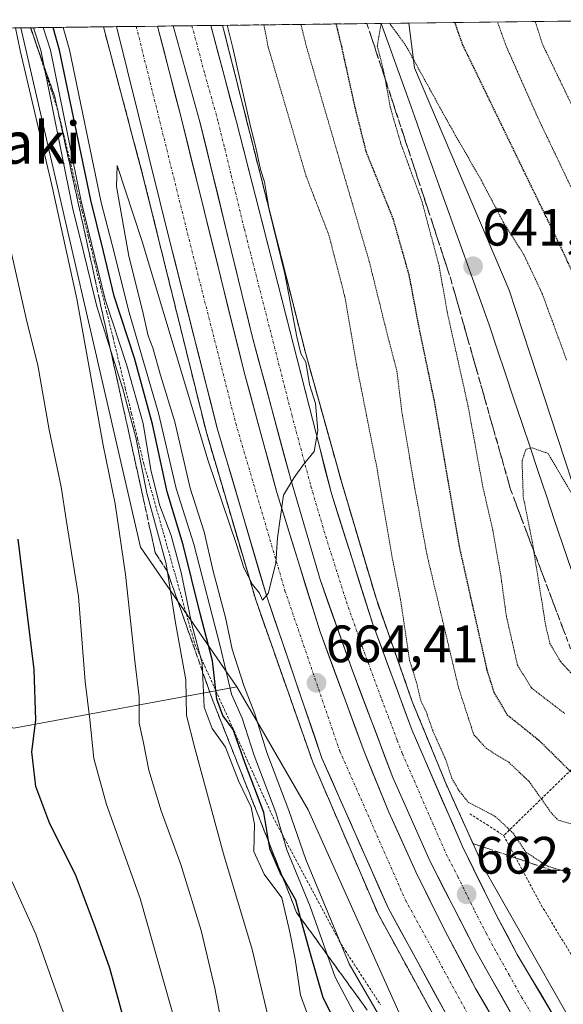
# Model space of a CAD drawing. Units: metres. Extents: x 583149 to 586573, y 4763638 to 4765994.
# Drawn here: x 585278 to 585382, y 4765792 to 4765980 of the extents above; entities that cross this region are included whole.
import ezdxf
from ezdxf.enums import TextEntityAlignment as Align

# ---------------------------------------------------------------- set-up
doc = ezdxf.new("R2010")
doc.units = ezdxf.units.M
doc.header["$MEASUREMENT"] = 0
for name, pattern in [('TRAZO_Y_PUNTO', [1, 0.5, -0.25, 0, -0.25]), ('TRAZOS', [0.75, 0.5, -0.25]), ('TRAZOS2', [0.375, 0.25, -0.125]), ('TRAZOSX2', [1.5, 1, -0.5])]:
    doc.linetypes.add(name, pattern=pattern)
for name, color, linetype, lineweight in [('Alambrada', 19, 'TRAZOS', 0), ('Alambrada virtual', 2, 'TRAZOS', 0), ('Arbolado forestal CxS', 92, 'Continuous', 0), ('Arcén (en calzada doble)', 9, 'Continuous', 13), ('Carretera de calzada doble', 1, 'Continuous', 13), ('Carretera de calzada doble Cxs', 1, 'Continuous', 13), ('Carretera de calzada doble eje', 1, 'TRAZO_Y_PUNTO', 0), ('Carátula', 7, 'Continuous', 5), ('Corriente natural lineal', 142, 'Continuous', 13), ('Curva de nivel maestra', 36, 'Continuous', 30), ('Curva de nivel maestra depresión', 36, 'TRAZOS2', 30), ('Curva de nivel normal', 36, 'Continuous', 0), ('Curva de nivel normal depresión', 36, 'TRAZOS2', 0), ('Entidad de ámbito territorial CxS', 92, 'Continuous', 0), ('Municipio CxS', 142, 'Continuous', 0), ('Núcleo urbano CxS', 19, 'Continuous', 0), ('Punto de cota en terreno', 7, 'Continuous', 0), ('Rótulo de punto de cota en terreno', 19, 'Continuous', 0), ('Talud superficial', 39, 'TRAZOSX2', 0), ('Texto cartográfico', 19, 'Continuous', 0)]:
    doc.layers.add(name, color=color, linetype=linetype, lineweight=lineweight)
doc.styles.add('Arial', font='txt', dxfattribs={"height": 0.2})

# ---------------------------------------------------------------- blocks, each defined once
blk = doc.blocks.new('*U222')
at = {"layer": 'Curva de nivel normal', "color": 36, "linetype": 'Continuous', "lineweight": 0}
blk.add_polyline3d([(585317.86, 4765978.65, 665), (585318.97, 4765974.34, 665), (585322.32, 4765959.35, 665), (585323.31, 4765955.35, 665), (585324.24, 4765951.15, 665), (585324.99, 4765948.82, 665), (585325.88, 4765943.47, 665), (585328.87, 4765931.25, 665), (585331.13, 4765919.25, 665), (585331.94, 4765916.07, 665), (585332.88, 4765914.45, 665), (585333.59, 4765910.16, 665), (585334.74, 4765906.55, 665), (585335.19, 4765901.38, 665), (585334.47, 4765897.36, 665), (585332.46, 4765894.9, 665), (585330.64, 4765892.44, 665), (585328.6, 4765889.05, 665), (585327.46, 4765880.91, 665), (585327.14, 4765876.1, 665), (585325.72, 4765870.31, 665), (585324.6, 4765869.04, 665), (585324.01, 4765870.35, 665), (585322.7, 4765872.03, 665), (585321.05, 4765875.18, 665), (585319.62, 4765879.68, 665), (585314.25, 4765895.61, 665), (585301.67, 4765937.46, 665), (585296.88, 4765951.9, 665), (585296.79, 4765947.93, 665), (585299.13, 4765934.63, 665), (585301.73, 4765924.3, 665), (585302.78, 4765919.45, 665), (585303.71, 4765917.18, 665), (585305.14, 4765911.96, 665), (585307.91, 4765903.04, 665), (585310.84, 4765890.42, 665), (585313.51, 4765882.09, 665), (585315.21, 4765874.59, 665), (585317.57, 4765865.71, 665), (585318.81, 4765859.68, 665), (585321.03, 4765852.76, 665), (585323.16, 4765847.4, 665), (585325.43, 4765840.01, 665), (585329.66, 4765828.94, 665), (585332.89, 4765819.63, 665), (585341.11, 4765799.68, 665), (585348.83, 4765786.4, 665)], dxfattribs=at)
blk = doc.blocks.new('*U233')
at = {"layer": 'Curva de nivel normal', "color": 36, "linetype": 'Continuous', "lineweight": 0}
blk.add_polyline3d([(585276.11, 4765938.03, 695), (585279.68, 4765922.16, 695), (585281.74, 4765913.88, 695), (585283.95, 4765901.49, 695), (585286.22, 4765890.67, 695), (585287.18, 4765884.44, 695), (585289.5, 4765869.76, 695), (585290.78, 4765853.55, 695), (585291.7, 4765846.27, 695), (585292.44, 4765838.84, 695), (585294.83, 4765830.07, 695), (585301.26, 4765812.17, 695), (585308.25, 4765787.49, 695)], dxfattribs=at)
blk = doc.blocks.new('*U267')
at = {"layer": 'Curva de nivel maestra depresión', "color": 36, "linetype": 'TRAZOS2', "lineweight": 30}
for points in [[(585338.62, 4765978.91, 650), (585339.66, 4765974.6, 650), (585342.26, 4765962.82, 650), (585344.36, 4765954.51, 650), (585349.48, 4765941.8, 650), (585352.54, 4765930.98, 650), (585354.42, 4765921.04, 650), (585357.29, 4765907.29, 650), (585362.1, 4765879.34, 650), (585367.42, 4765855.66, 650), (585368.74, 4765851.48, 650), (585371.28, 4765847.19, 650), (585377.38, 4765842.29, 650), (585384.42, 4765835.33, 650), (585387.27, 4765833.22, 650), (585391.12, 4765833.11, 650), (585396.74, 4765833.74, 650), (585402.6, 4765835.39, 650), (585408.17, 4765839.08, 650), (585409.71, 4765842.43, 650)], [(585409.71, 4765842.43, 650), (585410.83, 4765844.86, 650), (585410.23, 4765852.32, 650), (585406.75, 4765866.94, 650), (585401.94, 4765883.36, 650), (585395.94, 4765901.36, 650), (585389.03, 4765919.77, 650), (585382.27, 4765934.79, 650), (585362.83, 4765974.89, 650), (585361.31, 4765979.19, 650)]]:
    blk.add_polyline3d(points, dxfattribs=at)
blk = doc.blocks.new('5PATER')
at = {"layer": 'Carátula', "linetype": 'Continuous', "lineweight": 5}
h = blk.add_hatch(color=250, dxfattribs=at)
edge = h.paths.add_edge_path()
edge.add_ellipse((0, 0.01), major_axis=(-1.33, -1.34), ratio=0.999422, start_angle=0, end_angle=360)

msp = doc.modelspace()

# ---------------------------------------------------------------- linework, layer by layer
at = {"layer": 'Alambrada', "color": 19, "linetype": 'TRAZOS', "lineweight": 0}
msp.add_polyline3d([(585390.46, 4765843.52, 640.43), (585370.62, 4765824.17, 660.33), (585377.78, 4765810.89, 660.86), (585389.51, 4765791.52, 660.74), (585419.46, 4765747.68, 660.12), (585436.62, 4765726.97, 659.88), (585454.42, 4765709.84, 659.63), (585457.63, 4765706.86, 659.54), (585460.87, 4765703.25, 659.5), (585464.12, 4765699.63, 659.61), (585467.36, 4765696.02, 659.6), (585470.6, 4765692.41, 659.42), (585473.84, 4765688.79, 659.64), (585477.08, 4765685.18, 659.75), (585480.33, 4765681.56, 659.81), (585483.57, 4765677.95, 658.98), (585487.74, 4765677.87, 655.69), (585491.9, 4765677.79, 656.2), (585496.07, 4765677.7, 660.66), (585500.22, 4765679.41, 664.27), (585504.36, 4765681.11, 668.44), (585508.5, 4765682.81, 673.02)], dxfattribs=at)
at = {"layer": 'Alambrada virtual', "color": 2, "linetype": 'TRAZOS', "lineweight": 0}
for points in [[(585280.43, 4765978.19, 685.86), (585281.71, 4765974.28, 684.87), (585282.99, 4765970.37, 683.49), (585284.27, 4765966.47, 682.24), (585285.55, 4765962.56, 681.31), (585286.72, 4765957.72, 683.54), (585287.89, 4765952.88, 681.62), (585289.05, 4765948.04, 680.98), (585290.22, 4765943.2, 680.12), (585291.39, 4765938.36, 681.31), (585292.57, 4765933.54, 682.07), (585293.74, 4765928.73, 680.36), (585294.92, 4765923.91, 680.72), (585296.1, 4765919.1, 682.44), (585297.27, 4765914.28, 682.57), (585298.45, 4765909.47, 683.15), (585299.63, 4765904.65, 683.31), (585300.8, 4765899.84, 683.22), (585301.98, 4765895.02, 683.1), (585303.2, 4765890.73, 681.93), (585304.41, 4765886.43, 681.79), (585305.63, 4765882.14, 682.92), (585306.85, 4765877.84, 683.74), (585308.06, 4765873.55, 681.82), (585309.28, 4765869.25, 680.29), (585310.49, 4765864.96, 679.64), (585311.71, 4765860.66, 680.82), (585313.57, 4765856.54, 677.83), (585315.43, 4765852.42, 674.45), (585317.29, 4765848.3, 672.89), (585319.16, 4765844.19, 673.42), (585321.02, 4765840.07, 672.87), (585322.88, 4765835.95, 672.98), (585324.74, 4765831.83, 671.81), (585326.6, 4765827.71, 671.17), (585328.76, 4765823.68, 668.52), (585330.93, 4765819.64, 666.71), (585333.09, 4765815.61, 667.52), (585335.25, 4765811.58, 666.04), (585337.42, 4765807.54, 664.61), (585339.58, 4765803.51, 664.01), (585342.08, 4765799.65, 662.37), (585344.59, 4765795.79, 662.57), (585347.09, 4765791.93, 662.3)], [(585364.14, 4765828.34, 661.17), (585367.38, 4765826.26, 660.68), (585370.62, 4765824.17, 660.33)]]:
    msp.add_polyline3d(points, dxfattribs=at)
at = {"layer": 'Arbolado forestal CxS', "color": 92, "linetype": 'Continuous', "lineweight": 0}
for points in [[(585460.39, 4765778.33, 663.86), (585451.62, 4765802.87, 664.77), (585440.23, 4765827.42, 664.75), (585425.32, 4765843.21, 660.09), (585395.8, 4765851.08, 641.1), (585383.7, 4765891.52, 640.78), (585371.66, 4765928.15, 642.56), (585353.59, 4765970.53, 644.95), (585352.55, 4765979.08, 646.35), (585404.22, 4765979.72, 678.27), (585417.56, 4765954.95, 678.89), (585438.78, 4765930.83, 684.21), (585457.75, 4765926.24, 694.7), (585489.13, 4765926.28, 710.06), (585499.18, 4765916.56, 713.97), (585510.42, 4765905.68, 717.97), (585540.14, 4765866.89, 728.35), (585538.29, 4765833.11, 724.33), (585561.66, 4765801.75, 732.34), (585580.92, 4765780.32, 738.32)], [(585404.22, 4765979.72, 678.27), (585352.55, 4765979.08, 646.35)], [(585352.55, 4765979.08, 646.35), (585353.59, 4765970.53, 644.95), (585371.66, 4765928.15, 642.56), (585383.7, 4765891.52, 640.78), (585395.8, 4765851.08, 641.1), (585425.32, 4765843.21, 660.09), (585440.23, 4765827.42, 664.75), (585451.62, 4765802.87, 664.77), (585460.39, 4765778.33, 663.86), (585468.28, 4765745.01, 662.13), (585474.98, 4765724.49, 662.12), (585479.85, 4765720.38, 664.85), (585519.32, 4765677.7, 680.73), (585550.45, 4765655.09, 696.77)], [(585278.54, 4765978.16, 686.48), (585225.05, 4765977.5, 713.42)], [(585278.54, 4765978.16, 686.48), (585301.36, 4765879.14, 686.83), (585319.71, 4765852.55, 666.7)], [(585261.34, 4765850.26, 707.9), (585277.19, 4765844.67, 700.41), (585319.71, 4765852.55, 666.7)], [(585261.34, 4765850.26, 707.9), (585277.19, 4765844.67, 700.41), (585319.71, 4765852.55, 666.7)], [(585277.19, 4765844.67, 700.41), (585319.71, 4765852.55, 666.7), (585324.77, 4765843.81, 664.56), (585333.31, 4765829.08, 662.67), (585355.07, 4765780.55, 663.75), (585378.38, 4765748.64, 661.98), (585391.02, 4765698.86, 660.4), (585395.43, 4765681.51, 659.14), (585405.46, 4765651.2, 642.67), (585416.66, 4765592.18, 613.42), (585432.23, 4765567.81, 605.36), (585457.21, 4765517.51, 587.49), (585463.03, 4765517.1, 592.02), (585468.86, 4765526.26, 598.69), (585475.94, 4765527.09, 604.58), (585484.27, 4765525.84, 610.36), (585486.76, 4765513.35, 604.55), (585473.12, 4765492.98, 588.11), (585467.61, 4765475.47, 577.38), (585487.18, 4765462.56, 578.29), (585488.01, 4765441.33, 576.13)], [(585319.71, 4765852.55, 666.7), (585324.77, 4765843.81, 664.56), (585333.31, 4765829.08, 662.67), (585355.07, 4765780.55, 663.75), (585378.38, 4765748.64, 661.98)]]:
    msp.add_polyline3d(points, dxfattribs=at)
msp.add_polyline3d([(585277.19, 4765844.67, 700.41), (585261.34, 4765850.26, 707.9), (585249.66, 4765902.11, 710.5), (585225.05, 4765977.5, 713.42), (585278.54, 4765978.16, 686.48), (585301.36, 4765879.14, 686.83), (585319.71, 4765852.55, 666.7), (585277.19, 4765844.67, 700.41)], close=True, dxfattribs=at)
at = {"layer": 'Arcén (en calzada doble)', "color": 9, "linetype": 'Continuous', "lineweight": 13}
for points in [[(585294.26, 4765978.36), (585294.26, 4765978.34), (585301.87, 4765949.72), (585313.85, 4765901.24), (585323.32, 4765869.08), (585334.21, 4765838.15), (585346.64, 4765809.25), (585362.03, 4765781.09), (585381.41, 4765751.94), (585402.23, 4765724.79), (585426.55, 4765698.26), (585434.08, 4765690.83), (585449.46, 4765676.13), (585484.51, 4765643.78)], [(585316.97, 4765978.64), (585317.17, 4765977.94), (585332.85, 4765916.04), (585339.78, 4765891.25), (585346.26, 4765869.4), (585353.17, 4765849.72), (585359.5, 4765834.27), (585367.01, 4765817.64), (585385.89, 4765784.43), (585394.17, 4765771.88), (585408.41, 4765752.35), (585420.21, 4765737.08), (585435.89, 4765720.51), (585449.41, 4765705.8), (585485.64, 4765672.11), (585486.2, 4765671.62)]]:
    msp.add_lwpolyline(points, dxfattribs=at)
at = {"layer": 'Carretera de calzada doble', "color": 1, "linetype": 'Continuous', "lineweight": 13}
for points in [[(585300.54, 4765978.43), (585296.78, 4765978.39)], [(585296.78, 4765978.39), (585307.06, 4765936.95), (585315.98, 4765901.83), (585325.42, 4765869.75), (585335.94, 4765838.95), (585348.62, 4765810.23), (585363.94, 4765782.23), (585376.17, 4765763), (585385.65, 4765749.33), (585390.2, 4765743.38), (585401.61, 4765729.09), (585422.27, 4765705.87), (585429.87, 4765697.92), (585435.18, 4765692.63), (585439.82, 4765688.13), (585448.83, 4765679.48), (585462.22, 4765666.99), (585476.82, 4765653.7), (585484.68, 4765646.6)], [(585304.6, 4765978.48), (585300.54, 4765978.43)], [(585485.24, 4765655.87), (585469.18, 4765670.31), (585442.84, 4765695.11), (585427.7, 4765710.46), (585407.47, 4765733.02), (585399.52, 4765742.67), (585392.63, 4765752.34), (585374.07, 4765779.91), (585365.26, 4765795.03), (585359.37, 4765806.05), (585353.83, 4765817.24), (585348.71, 4765828.65), (585343.97, 4765840.21), (585335.58, 4765863.01), (585327.36, 4765889.56), (585321.12, 4765912.53), (585309.02, 4765961.3), (585304.6, 4765978.48)], [(585311.15, 4765978.57), (585307.55, 4765978.52)], [(585307.55, 4765978.52), (585312.69, 4765960.25), (585322.65, 4765919.35), (585329.99, 4765892.08), (585335.59, 4765873), (585341.63, 4765855.93), (585349.46, 4765835.26), (585356.58, 4765819.2), (585365.38, 4765802.07), (585374.83, 4765785.24), (585386.95, 4765765.91), (585400.7, 4765747.28), (585415.87, 4765728.62), (585432.08, 4765710.78), (585456.5, 4765687.2), (585484.3, 4765661.24), (585485.5, 4765660.14)], [(585314.76, 4765978.61), (585311.15, 4765978.57)], [(585486.04, 4765668.96), (585481.69, 4765672.88), (585445.43, 4765707.31), (585428.87, 4765724.19), (585412.31, 4765743.32), (585398.69, 4765761.22), (585391.13, 4765772.13), (585384.37, 4765782.64), (585373.2, 4765801.52), (585369.17, 4765809.03), (585362.74, 4765822.09), (585353.13, 4765844.2), (585345.65, 4765864.47), (585337.74, 4765889.39), (585319.65, 4765960.23), (585314.76, 4765978.61)]]:
    msp.add_lwpolyline(points, dxfattribs=at)
at = {"layer": 'Carretera de calzada doble Cxs', "color": 1, "linetype": 'Continuous', "lineweight": 13}
for points in [[(585359.56, 4765790.23, 662.82), (585357.37, 4765794.23, 663.1), (585355.19, 4765798.23, 662.97), (585353, 4765802.23, 663.12), (585350.81, 4765806.23, 663.2), (585348.62, 4765810.23, 663.18), (585346.81, 4765814.33, 663.64), (585345, 4765818.44, 663.46), (585343.19, 4765822.54, 663.68), (585341.37, 4765826.64, 663.87), (585339.56, 4765830.74, 663.73), (585337.75, 4765834.85, 664.06), (585335.94, 4765838.95, 664.16), (585334.44, 4765843.35, 664.08), (585332.93, 4765847.75, 664.33), (585331.43, 4765852.15, 664.56), (585329.93, 4765856.55, 664.44), (585328.43, 4765860.95, 664.65), (585326.92, 4765865.35, 664.86), (585325.42, 4765869.75, 664.79), (585324.07, 4765874.33, 664.85), (585322.72, 4765878.92, 665.09), (585321.37, 4765883.5, 665.22), (585320.03, 4765888.08, 665.17), (585318.68, 4765892.66, 665.34), (585317.33, 4765897.25, 665.48), (585315.98, 4765901.83, 665.46), (585314.87, 4765906.22, 665.45), (585313.75, 4765910.61, 665.58), (585312.64, 4765915, 665.74), (585311.52, 4765919.39, 665.93), (585310.41, 4765923.78, 665.79), (585309.29, 4765928.17, 665.85), (585308.18, 4765932.56, 666.06), (585307.06, 4765936.95, 666.22), (585305.92, 4765941.55, 666.19), (585304.78, 4765946.16, 666.18), (585303.63, 4765950.76, 666.35), (585302.49, 4765955.37, 666.57), (585301.35, 4765959.97, 666.68), (585300.21, 4765964.58, 666.6), (585299.07, 4765969.18, 666.78), (585297.92, 4765973.78, 667.02), (585296.78, 4765978.39, 667.12), (585304.6, 4765978.48, 667.28), (585305.7, 4765974.19, 667.14), (585306.81, 4765969.89, 667.03), (585307.91, 4765965.6, 666.95), (585309.02, 4765961.3, 666.82), (585310.12, 4765956.87, 666.67), (585311.22, 4765952.43, 666.58), (585312.32, 4765948, 666.51), (585313.42, 4765943.57, 666.36), (585314.52, 4765939.13, 666.21), (585315.62, 4765934.7, 666.14), (585316.72, 4765930.26, 666.01), (585317.82, 4765925.83, 665.94), (585318.92, 4765921.4, 665.85), (585320.02, 4765916.96, 665.73), (585321.12, 4765912.53, 665.58), (585322.37, 4765907.94, 665.55), (585323.62, 4765903.34, 665.39), (585324.86, 4765898.75, 665.21), (585326.11, 4765894.15, 665.14), (585327.36, 4765889.56, 665.06), (585328.73, 4765885.14, 664.96), (585330.1, 4765880.71, 664.79), (585331.47, 4765876.29, 664.67), (585332.84, 4765871.86, 664.61), (585334.21, 4765867.44, 664.47), (585335.58, 4765863.01, 664.33), (585337.26, 4765858.45, 664.28), (585338.94, 4765853.89, 664.12), (585340.61, 4765849.33, 663.92), (585342.29, 4765844.77, 663.9), (585343.97, 4765840.21, 663.79), (585345.55, 4765836.36, 663.66), (585347.13, 4765832.5, 663.54), (585348.71, 4765828.65, 663.46), (585350.42, 4765824.85, 663.35), (585352.12, 4765821.04, 663.27), (585353.83, 4765817.24, 663.16), (585355.68, 4765813.51, 662.95), (585357.52, 4765809.78, 662.98), (585359.37, 4765806.05, 662.85), (585361.33, 4765802.38, 662.69), (585363.3, 4765798.7, 662.71), (585365.26, 4765795.03, 662.6), (585367.46, 4765791.25, 662.49)], [(585372.47, 4765789.45, 662.17), (585370.11, 4765793.66, 662.3), (585367.74, 4765797.86, 662.43), (585365.38, 4765802.07, 662.5), (585363.18, 4765806.35, 662.58), (585360.98, 4765810.64, 662.73), (585358.78, 4765814.92, 662.79), (585356.58, 4765819.2, 662.96), (585354.8, 4765823.22, 663.1), (585353.02, 4765827.23, 663.19), (585351.24, 4765831.25, 663.3), (585349.46, 4765835.26, 663.4), (585347.89, 4765839.39, 663.52), (585346.33, 4765843.53, 663.64), (585344.76, 4765847.66, 663.72), (585343.2, 4765851.8, 663.8), (585341.63, 4765855.93, 663.96), (585340.12, 4765860.2, 664.1), (585338.61, 4765864.47, 664.18), (585337.1, 4765868.73, 664.31), (585335.59, 4765873, 664.46), (585334.19, 4765877.77, 664.55), (585332.79, 4765882.54, 664.71), (585331.39, 4765887.31, 664.86), (585329.99, 4765892.08, 665), (585328.77, 4765896.63, 665.08), (585327.54, 4765901.17, 665.17), (585326.32, 4765905.72, 665.35), (585325.1, 4765910.26, 665.52), (585323.87, 4765914.81, 665.59), (585322.65, 4765919.35, 665.74), (585321.54, 4765923.89, 665.84), (585320.44, 4765928.44, 665.98), (585319.33, 4765932.98, 666.09), (585318.22, 4765937.53, 666.15), (585317.12, 4765942.07, 666.25), (585316.01, 4765946.62, 666.44), (585314.9, 4765951.16, 666.59), (585313.8, 4765955.71, 666.69), (585312.69, 4765960.25, 666.79), (585311.4, 4765964.82, 666.95), (585310.12, 4765969.39, 667.08), (585308.83, 4765973.95, 667.18), (585307.55, 4765978.52, 667.3), (585314.76, 4765978.61, 666.75), (585314.94, 4765977.94, 666.71), (585316.12, 4765973.51, 666.99), (585317.29, 4765969.08, 666.48), (585318.47, 4765964.66, 665.75), (585319.65, 4765960.23, 665.87), (585320.86, 4765955.51, 666.4), (585322.06, 4765950.78, 666.06), (585323.27, 4765946.06, 665.29), (585324.47, 4765941.34, 665.34), (585325.68, 4765936.62, 665.66), (585326.89, 4765931.89, 665.72), (585328.09, 4765927.17, 665), (585329.3, 4765922.45, 664.62), (585330.5, 4765917.73, 665.24), (585331.71, 4765913, 665.25), (585332.92, 4765908.28, 664.41), (585334.12, 4765903.56, 664.66), (585335.33, 4765898.84, 664.75), (585336.53, 4765894.11, 664.73), (585337.74, 4765889.39, 664.06), (585339.06, 4765885.24, 663.73), (585340.38, 4765881.08, 663.89), (585341.7, 4765876.93, 664.11), (585343.01, 4765872.78, 663.7), (585344.33, 4765868.62, 663.33), (585345.65, 4765864.47, 663.61), (585347.15, 4765860.42, 663.25), (585348.64, 4765856.36, 662.5), (585350.14, 4765852.31, 662.33), (585351.63, 4765848.25, 663.13), (585353.13, 4765844.2, 662.72), (585355.05, 4765839.78, 662.75), (585356.97, 4765835.36, 662.49), (585358.9, 4765830.93, 661.98), (585360.82, 4765826.51, 662.5), (585362.74, 4765822.09, 662.46), (585364.88, 4765817.74, 662.37), (585367.03, 4765813.38, 662.21), (585369.17, 4765809.03, 662.14), (585371.19, 4765805.28, 662.05), (585373.2, 4765801.52, 661.93), (585375.43, 4765797.74, 661.86), (585377.67, 4765793.97, 661.73), (585379.9, 4765790.19, 661.67)]]:
    msp.add_polyline3d(points, dxfattribs=at)
at = {"layer": 'Carretera de calzada doble eje', "color": 1, "linetype": 'TRAZO_Y_PUNTO', "lineweight": 0}
for points in [[(585300.54, 4765978.43), (585310.6, 4765937.84), (585319.5, 4765902.79), (585328.9, 4765870.85), (585339.34, 4765840.28), (585351.89, 4765811.84), (585367.08, 4765784.09), (585379.21, 4765765.02), (585388.6, 4765751.48), (585393.07, 4765745.63), (585404.4, 4765731.44), (585424.95, 4765708.34), (585432.48, 4765700.47), (585437.74, 4765695.23), (585442.35, 4765690.75), (585451.34, 4765682.13), (585464.69, 4765669.67), (585479.27, 4765656.4), (585484.96, 4765651.26)], [(585311.15, 4765978.57), (585313.6, 4765969.37), (585316.17, 4765960.24), (585317.41, 4765955.13), (585318.66, 4765950.01), (585321.15, 4765939.79), (585330.2, 4765904.37), (585333.86, 4765890.73), (585336.66, 4765881.19), (585340.62, 4765868.73), (585342.13, 4765864.47), (585343.64, 4765860.2), (585347.38, 4765850.06), (585349.34, 4765844.9), (585350.32, 4765842.31), (585351.29, 4765839.73), (585353.07, 4765835.71), (585357.88, 4765824.66), (585359.66, 4765820.64), (585361.86, 4765816.36), (585365.07, 4765809.83), (585367.27, 4765805.55), (585369.29, 4765801.79), (585371.65, 4765797.59), (585374.01, 4765793.38), (585379.6, 4765783.94)]]:
    msp.add_lwpolyline(points, dxfattribs=at)
at = {"layer": 'Corriente natural lineal', "color": 142, "linetype": 'Continuous', "lineweight": 13}
msp.add_polyline3d([(585347.24, 4765979.01, 644.98), (585348.82, 4765974.59, 644.79), (585350.41, 4765970.17, 644.6), (585351.99, 4765965.75, 644.18), (585353.57, 4765961.33, 644.02), (585355.15, 4765956.91, 643.84), (585356.74, 4765952.49, 643.52), (585358.32, 4765948.07, 643.47), (585359.9, 4765943.65, 643.28), (585361.48, 4765939.23, 642.58), (585363.07, 4765934.81, 642.37), (585364.65, 4765930.39, 642.1), (585366.23, 4765925.97, 641.57), (585367.81, 4765921.55, 641.31), (585369.38, 4765916.88, 641.04), (585370.94, 4765912.22, 640.74), (585372.5, 4765907.56, 640.47), (585374.07, 4765902.9, 640.28), (585375.63, 4765898.24, 639.99), (585377.19, 4765893.58, 639.76), (585378.76, 4765888.92, 639.43), (585380.32, 4765884.26, 639.07), (585381.88, 4765879.6, 638.83), (585383.45, 4765874.94, 638.6)], dxfattribs=at)
at = {"layer": 'Curva de nivel maestra', "color": 36, "linetype": 'Continuous', "lineweight": 30}
for points in [[(585342.91, 4765779.81, 675), (585336.17, 4765793.2, 675), (585333.62, 4765802.05, 675), (585331.88, 4765808.45, 675), (585330.96, 4765811.83, 675), (585328.46, 4765816.22, 675), (585327.98, 4765817.06, 675), (585326.06, 4765821.51, 675), (585325.83, 4765822.87, 675), (585324.84, 4765828.59, 675), (585321.26, 4765838.11, 675), (585319, 4765844.36, 675), (585317.03, 4765847.06, 675), (585315.88, 4765850.15, 675), (585315.08, 4765857.48, 675), (585312.72, 4765866.48, 675), (585309.45, 4765879.62, 675), (585306.42, 4765889.72, 675), (585303.66, 4765902.62, 675), (585300.18, 4765915.19, 675), (585296.34, 4765927, 675), (585294.31, 4765935.52, 675), (585291.85, 4765945.34, 675), (585285.91, 4765973.93, 675), (585284.69, 4765978.24, 675)], [(585299.46, 4765784.5, 700), (585295.51, 4765798.86, 700), (585292.73, 4765806.56, 700), (585288.94, 4765816.74, 700), (585284.07, 4765826.42, 700), (585281.38, 4765833.5, 700), (585280.59, 4765840.16, 700), (585281.36, 4765846.17, 700), (585281.08, 4765855.84, 700), (585278.04, 4765880.7, 700)]]:
    msp.add_polyline3d(points, dxfattribs=at)
at = {"layer": 'Curva de nivel normal', "color": 36, "linetype": 'Continuous', "lineweight": 0}
for points in [[(585277.53, 4765978.15, 690), (585278.37, 4765973.84, 690), (585284.42, 4765948.19, 690), (585289.18, 4765926.5, 690), (585294.2, 4765898.62, 690), (585296.49, 4765887.4, 690), (585298.51, 4765873.97, 690), (585300.27, 4765857.45, 690), (585301.1, 4765850.64, 690), (585301.08, 4765845.57, 690), (585301.92, 4765841.86, 690), (585302.94, 4765836.62, 690), (585305.31, 4765828.91, 690), (585309.05, 4765818.62, 690), (585312.89, 4765806.04, 690), (585315.52, 4765795.04, 690), (585318.71, 4765778.44, 690)], [(585280.95, 4765978.19, 685), (585282.31, 4765973.89, 685), (585288.4, 4765943.9, 685), (585290.63, 4765934.98, 685), (585293.02, 4765925.04, 685), (585297.99, 4765909.32, 685), (585300.47, 4765900.03, 685), (585302.54, 4765889.45, 685), (585306.22, 4765875.98, 685), (585308.03, 4765864.72, 685), (585309.99, 4765853.88, 685), (585310.14, 4765847.08, 685), (585311.69, 4765840.83, 685), (585317.18, 4765820.68, 685), (585322.62, 4765802.44, 685), (585326.76, 4765785, 685)], [(585334.71, 4765785.89, 680), (585331.86, 4765793.76, 680), (585330.86, 4765800.6, 680), (585329.82, 4765805.74, 680), (585328.28, 4765812.32, 680), (585324.92, 4765816.82, 680), (585322.96, 4765821.12, 680), (585323.06, 4765826.32, 680), (585322.44, 4765829.6, 680), (585320.03, 4765834.6, 680), (585317.56, 4765841.05, 680), (585314.99, 4765844.56, 680), (585313.48, 4765848.64, 680), (585313.1, 4765857.01, 680), (585311.16, 4765864.4, 680), (585309.09, 4765874.33, 680), (585307.16, 4765881.4, 680), (585304.97, 4765887.21, 680), (585303.33, 4765893.91, 680), (585301.82, 4765902.72, 680), (585298.76, 4765913.79, 680), (585294.61, 4765926.34, 680), (585290.05, 4765945.12, 680), (585284.15, 4765973.91, 680), (585282.78, 4765978.21, 680)], [(585344.69, 4765785.42, 670), (585338.47, 4765797.16, 670), (585333.68, 4765810.63, 670), (585329.27, 4765821.44, 670), (585327.16, 4765828.56, 670), (585323.05, 4765839.4, 670), (585320.74, 4765846.56, 670), (585318.68, 4765851.12, 670), (585316.51, 4765860.3, 670), (585311.52, 4765879.7, 670), (585308.16, 4765890.36, 670), (585304.78, 4765904.7, 670), (585299.03, 4765924.36, 670), (585296.32, 4765935.36, 670), (585293.81, 4765944.86, 670), (585287.82, 4765973.96, 670), (585286.62, 4765978.26, 670)], [(585288.56, 4765785.02, 705), (585281.36, 4765805.36, 705), (585276.88, 4765815.36, 705)]]:
    msp.add_polyline3d(points, dxfattribs=at)
at = {"layer": 'Curva de nivel normal depresión', "color": 36, "linetype": 'TRAZOS2', "lineweight": 0}
for points in [[(585347.24, 4765979.01, 645), (585346.51, 4765974.68, 645), (585347.78, 4765969.66, 645), (585348.95, 4765963.12, 645), (585351, 4765956.07, 645), (585355.04, 4765944.99, 645), (585358.28, 4765932.83, 645), (585359.82, 4765924.05, 645), (585363.82, 4765906.02, 645), (585366.63, 4765890.65, 645), (585368.55, 4765882.35, 645), (585370.07, 4765873.69, 645), (585371.12, 4765866, 645), (585373.25, 4765856.65, 645), (585375.91, 4765852.3, 645), (585382.25, 4765847.43, 645)], [(585382.6, 4765914.82, 645), (585378, 4765927.38, 645), (585374.46, 4765934.9, 645), (585370.54, 4765941.11, 645), (585366.36, 4765949.06, 645), (585360.29, 4765959.63, 645), (585351.97, 4765974.75, 645), (585348.85, 4765979.03, 645)], [(585383.86, 4765946.95, 655), (585377.08, 4765961.13, 655), (585370.95, 4765974.99, 655), (585369.43, 4765979.29, 655)], [(585447.5, 4765788.11, 660), (585444.35, 4765798, 660), (585438.34, 4765810.44, 660), (585434.38, 4765820.09, 660), (585432.81, 4765825.2, 660), (585430.76, 4765828.53, 660), (585429.43, 4765832.31, 660), (585427.7, 4765840.76, 660), (585425.06, 4765851.26, 660), (585420.65, 4765871.47, 660), (585409.46, 4765905.68, 660), (585393.62, 4765942.63, 660), (585377.99, 4765975.08, 660), (585376.62, 4765979.38, 660)], [(585324.87, 4765978.74, 660), (585325.72, 4765974.43, 660), (585332.9, 4765949.96, 660), (585337.27, 4765938.66, 660), (585340.32, 4765926.88, 660), (585342.64, 4765913.42, 660), (585346.45, 4765894.18, 660), (585349.21, 4765877.87, 660), (585350.94, 4765869.13, 660), (585352.66, 4765857.57, 660), (585353.93, 4765853.51, 660), (585354.84, 4765849.74, 660), (585355.85, 4765847.76, 660), (585357.03, 4765844.27, 660), (585359.51, 4765838.75, 660), (585360.72, 4765835.08, 660), (585361.95, 4765832.92, 660), (585363.82, 4765830.54, 660), (585369, 4765827.83, 660), (585372.4, 4765824.64, 660), (585374.89, 4765820.96, 660), (585379, 4765818.3, 660), (585384.37, 4765816.72, 660)], [(585331.95, 4765978.82, 655), (585333, 4765974.52, 655), (585344.98, 4765933.59, 655), (585348.5, 4765919.36, 655), (585350.23, 4765912.8, 655), (585351.2, 4765904.9, 655), (585353.55, 4765890.98, 655), (585355.93, 4765877.91, 655), (585362, 4765852.35, 655), (585364.91, 4765843.39, 655), (585367.32, 4765840.75, 655), (585371.59, 4765838.13, 655), (585375.47, 4765834.47, 655), (585379.83, 4765828.28, 655), (585381.02, 4765827.12, 655), (585384.09, 4765826.18, 655)], [(585391.71, 4765843.82, 640), (585394.56, 4765844.47, 640), (585396.71, 4765846.26, 640), (585397.69, 4765849.54, 640), (585396.14, 4765855.96, 640), (585394.33, 4765865.36, 640), (585392.2, 4765871.77, 640), (585389.14, 4765880.21, 640), (585385.87, 4765885.45, 640), (585379.08, 4765897.03, 640), (585375.93, 4765898.12, 640), (585374.85, 4765897.78, 640), (585374.11, 4765895.58, 640), (585374.34, 4765888.74, 640), (585376.05, 4765880.25, 640), (585378.63, 4765864.13, 640), (585379.43, 4765860.8, 640), (585381.46, 4765857.33, 640), (585386.07, 4765852.36, 640), (585388.43, 4765847.24, 640), (585389.92, 4765844.49, 640), (585391.71, 4765843.82, 640)]]:
    msp.add_polyline3d(points, dxfattribs=at)
at = {"layer": 'Entidad de ámbito territorial CxS', "color": 92, "linetype": 'Continuous', "lineweight": 0}
msp.add_polyline3d([(585277.19, 4765978.15, 689.53), (585282.19, 4765978.21, 682.56), (585287.18, 4765978.27, 668.99), (585292.18, 4765978.33, 665.79), (585297.17, 4765978.39, 667.13), (585302.16, 4765978.45, 667.27), (585307.16, 4765978.52, 667.29), (585312.15, 4765978.58, 667.25), (585317.15, 4765978.64, 665.78), (585322.14, 4765978.7, 661.5), (585327.13, 4765978.76, 657.81), (585332.13, 4765978.83, 654.25), (585337.12, 4765978.89, 650.67), (585342.12, 4765978.95, 646.8), (585347.11, 4765979.01, 644.97), (585352.1, 4765979.07, 645.56), (585357.1, 4765979.13, 647.9), (585362.09, 4765979.2, 650.46), (585367.09, 4765979.26, 653.82), (585372.08, 4765979.32, 656.85), (585377.07, 4765979.38, 660.36), (585382.07, 4765979.44, 664.03)], dxfattribs=at)
at = {"layer": 'Municipio CxS', "color": 142, "linetype": 'Continuous', "lineweight": 0}
msp.add_polyline3d([(585276.18, 4765978.13, 690.48), (585281.17, 4765978.19, 685.02), (585286.15, 4765978.26, 670.58), (585291.14, 4765978.32, 665.86), (585296.13, 4765978.38, 666.99), (585301.12, 4765978.44, 667.26), (585306.11, 4765978.5, 667.28), (585311.1, 4765978.56, 667.38), (585316.09, 4765978.63, 666.43), (585321.07, 4765978.69, 662.35), (585326.06, 4765978.75, 658.59), (585331.05, 4765978.81, 655.01), (585336.04, 4765978.87, 651.51), (585341.03, 4765978.94, 647.45), (585346.02, 4765979, 645.14), (585351.01, 4765979.06, 645.25), (585355.99, 4765979.12, 647.37), (585360.98, 4765979.18, 649.8), (585365.97, 4765979.24, 653.11), (585370.96, 4765979.31, 656.12), (585375.95, 4765979.37, 659.55), (585380.94, 4765979.43, 663.22), (585385.92, 4765979.49, 666.68)], dxfattribs=at)
at = {"layer": 'Núcleo urbano CxS', "color": 19, "linetype": 'Continuous', "lineweight": 0}
for points in [[(585355.07, 4765780.55, 663.75), (585333.31, 4765829.08, 662.67), (585324.77, 4765843.81, 664.56), (585319.71, 4765852.55, 666.7), (585301.36, 4765879.14, 686.83), (585278.54, 4765978.16, 686.48), (585352.55, 4765979.08, 646.35), (585353.59, 4765970.53, 644.95), (585371.66, 4765928.15, 642.56), (585383.7, 4765891.52, 640.78), (585395.8, 4765851.08, 641.1), (585425.32, 4765843.21, 660.09), (585440.23, 4765827.42, 664.75), (585451.62, 4765802.87, 664.77), (585460.39, 4765778.33, 663.86)], [(585352.55, 4765979.08, 646.35), (585278.54, 4765978.16, 686.48)], [(585352.55, 4765979.08, 646.35), (585353.59, 4765970.53, 644.95), (585371.66, 4765928.15, 642.56), (585383.7, 4765891.52, 640.78), (585395.8, 4765851.08, 641.1), (585425.32, 4765843.21, 660.09), (585440.23, 4765827.42, 664.75), (585451.62, 4765802.87, 664.77), (585460.39, 4765778.33, 663.86), (585468.28, 4765745.01, 662.13), (585474.98, 4765724.49, 662.12), (585479.85, 4765720.38, 664.85), (585519.32, 4765677.7, 680.73), (585550.45, 4765655.09, 696.77)], [(585278.54, 4765978.16, 686.48), (585301.36, 4765879.14, 686.83), (585319.71, 4765852.55, 666.7)], [(585319.71, 4765852.55, 666.7), (585324.77, 4765843.81, 664.56), (585333.31, 4765829.08, 662.67), (585355.07, 4765780.55, 663.75), (585378.38, 4765748.64, 661.98)]]:
    msp.add_polyline3d(points, dxfattribs=at)
at = {"layer": 'Talud superficial', "color": 39, "linetype": 'TRAZOSX2', "lineweight": 0}
for points in [[(585383.78, 4765817.7, 659.42), (585381.96, 4765817.57, 659.62), (585380.14, 4765817.44, 659.75), (585380.14, 4765817.44, 659.75), (585378.43, 4765818.02, 659.93), (585376.72, 4765818.6, 660.09), (585375.01, 4765819.18, 660.26), (585373.3, 4765819.76, 660.46), (585371.59, 4765820.33, 661.02), (585369.88, 4765820.91, 661.28), (585368.17, 4765821.49, 661.73), (585366.46, 4765822.07, 662.23), (585364.75, 4765822.65, 662.35), (585364, 4765824.31, 662.4), (585363.25, 4765825.97, 662.26), (585362.5, 4765827.63, 662.19), (585361.75, 4765829.29, 661.75), (585361, 4765830.95, 661.44), (585360.25, 4765832.61, 661.33), (585359.5, 4765834.27, 660.2), (585358.8, 4765835.99, 661.42), (585358.09, 4765837.7, 662.7), (585357.39, 4765839.42, 661.08), (585356.69, 4765841.14, 661.65), (585355.98, 4765842.85, 662.97), (585355.28, 4765844.57, 662.35), (585354.58, 4765846.29, 662.02), (585353.87, 4765848, 663.1), (585353.17, 4765849.72, 661.32), (585352.54, 4765851.51, 662.24), (585351.91, 4765853.3, 661.18), (585351.29, 4765855.09, 661.21), (585350.66, 4765856.88, 662.3), (585350.03, 4765858.67, 662.45), (585349.4, 4765860.45, 661.4), (585348.77, 4765862.24, 662.42), (585348.14, 4765864.03, 663.4), (585347.52, 4765865.82, 661.77), (585346.89, 4765867.61, 662.49), (585346.26, 4765869.4, 662.5), (585345.72, 4765871.22, 661.85), (585345.18, 4765873.04, 663.17), (585344.64, 4765874.86, 663.6), (585344.1, 4765876.68, 663.18), (585343.56, 4765878.5, 662.27), (585343.02, 4765880.32, 662.64), (585342.48, 4765882.15, 663.42), (585341.94, 4765883.97, 662.41), (585341.4, 4765885.79, 662.6), (585340.86, 4765887.61, 663.24), (585340.32, 4765889.43, 664.08), (585339.78, 4765891.25, 663.06), (585339.25, 4765893.16, 662.85), (585338.71, 4765895.06, 663.69), (585338.18, 4765896.97, 664.52), (585337.65, 4765898.88, 663.81), (585337.11, 4765900.78, 663.29), (585336.58, 4765902.69, 664.09), (585336.05, 4765904.6, 664.15), (585335.52, 4765906.51, 663.01), (585334.98, 4765908.41, 663.78), (585334.45, 4765910.32, 664.59), (585333.92, 4765912.23, 664.97), (585333.38, 4765914.13, 663.4), (585332.85, 4765916.04, 664.13), (585332.36, 4765917.97, 665.07), (585331.87, 4765919.91, 663.09), (585331.38, 4765921.84, 663.57), (585330.89, 4765923.78, 664.28), (585330.4, 4765925.71, 665.13), (585329.91, 4765927.65, 665.83), (585329.42, 4765929.58, 664.12), (585328.93, 4765931.52, 664.41), (585328.44, 4765933.45, 665.24), (585327.95, 4765935.38, 666.07), (585327.46, 4765937.32, 664.47), (585326.97, 4765939.25, 664.45), (585326.48, 4765941.19, 665.34), (585325.99, 4765943.12, 665.21), (585325.5, 4765945.06, 664.11), (585325.01, 4765946.99, 664.39), (585324.52, 4765948.92, 665.38), (585324.03, 4765950.86, 666.47), (585323.54, 4765952.79, 665.3), (585323.05, 4765954.73, 664.43), (585322.56, 4765956.66, 665.16), (585322.07, 4765958.6, 665.64), (585321.58, 4765960.53, 666.43), (585321.09, 4765962.46, 665.46), (585320.6, 4765964.4, 665.57), (585320.11, 4765966.33, 666.77), (585319.62, 4765968.27, 666.67), (585319.13, 4765970.2, 664.9), (585318.64, 4765972.14, 665.9), (585318.15, 4765974.07, 665.47), (585317.66, 4765976.01, 665.38), (585317.17, 4765977.94, 665.66), (585316.97, 4765978.64, 665.56), (585318.94, 4765978.66, 663.6), (585320.91, 4765978.69, 662.42), (585322.88, 4765978.71, 660.82), (585324.85, 4765978.74, 659.33), (585326.82, 4765978.76, 657.97), (585328.79, 4765978.78, 656.6), (585330.76, 4765978.81, 655.36), (585332.72, 4765978.83, 653.85), (585334.69, 4765978.86, 652.49), (585336.66, 4765978.88, 650.95), (585338.63, 4765978.91, 649.26), (585340.6, 4765978.93, 647.82), (585342.57, 4765978.95, 646.24), (585344.54, 4765978.98, 645.21), (585345.15, 4765977.11, 645.14), (585345.77, 4765975.23, 645.02), (585346.38, 4765973.36, 644.8), (585347, 4765971.48, 644.7), (585347.61, 4765969.61, 644.72), (585348.23, 4765967.74, 644.65), (585348.84, 4765965.86, 644.54), (585349.45, 4765963.99, 644.44), (585350.07, 4765962.11, 644.19), (585350.68, 4765960.24, 644.11), (585351.3, 4765958.37, 644.05), (585351.91, 4765956.49, 643.91), (585352.53, 4765954.62, 644.27), (585353.14, 4765952.75, 644.1), (585353.76, 4765950.87, 643.89), (585354.37, 4765949, 644.07), (585354.99, 4765947.12, 644.22), (585355.6, 4765945.25, 644.19), (585356.22, 4765943.38, 644.4), (585356.83, 4765941.5, 644.25), (585357.45, 4765939.63, 644.13), (585358.06, 4765937.76, 645.07), (585358.68, 4765935.88, 643.57), (585359.29, 4765934.01, 643.64), (585359.91, 4765932.13, 643.84), (585360.52, 4765930.26, 643.84), (585361.06, 4765928.35, 642.97), (585361.61, 4765926.44, 642.59), (585362.15, 4765924.53, 642.67), (585362.69, 4765922.62, 642.45), (585363.23, 4765920.71, 642.32), (585363.78, 4765918.81, 642.05), (585364.32, 4765916.9, 641.87), (585364.86, 4765914.99, 641.99), (585365.41, 4765913.08, 641.94), (585365.95, 4765911.17, 641.85), (585366.49, 4765909.26, 642.14), (585367.03, 4765907.35, 642.14), (585367.58, 4765905.44, 641.83), (585368.12, 4765903.53, 641.91), (585368.66, 4765901.62, 641.79), (585369.21, 4765899.72, 641.36), (585369.75, 4765897.81, 640.78), (585370.29, 4765895.9, 640.78), (585370.83, 4765893.99, 641.24), (585371.38, 4765892.08, 640.91), (585371.92, 4765890.17, 640.56), (585372.62, 4765888.32, 640.37), (585373.31, 4765886.47, 640.36), (585374.01, 4765884.62, 640.11), (585374.71, 4765882.77, 640.05), (585375.4, 4765880.93, 639.75), (585376.1, 4765879.08, 639.51), (585376.8, 4765877.23, 639.55), (585377.49, 4765875.38, 639.29), (585378.19, 4765873.53, 639.1), (585378.88, 4765871.68, 639.15), (585379.58, 4765869.83, 638.74), (585380.28, 4765867.98, 638.55), (585380.97, 4765866.14, 638.5), (585381.67, 4765864.29, 638.5), (585382.37, 4765862.44, 638.33)], [(585344.54, 4765978.98, 645.21), (585360.52, 4765930.26, 643.84), (585371.92, 4765890.17, 640.56), (585383.76, 4765858.74, 638.36), (585387.87, 4765849.17, 640.53), (585392.42, 4765842.34, 643.42), (585403.16, 4765844.19, 644.72), (585421.95, 4765839.14, 656.45)], [(585344.59, 4765790.88, 664.16), (585343.69, 4765792.12, 663.98), (585342.8, 4765793.37, 664.04), (585341.9, 4765794.61, 663.75), (585341, 4765795.85, 663.87), (585340.1, 4765797.1, 663.96), (585339.2, 4765798.34, 664.95), (585338.3, 4765799.58, 665.44), (585337.4, 4765800.82, 666.58), (585336.5, 4765802.06, 668.12), (585335.6, 4765803.3, 669.31), (585334.71, 4765804.55, 670.68), (585333.81, 4765805.79, 672.09), (585332.91, 4765807.03, 673.52), (585332.01, 4765808.27, 675.03), (585331.11, 4765809.51, 677.04), (585330.52, 4765811.01, 678.7), (585329.93, 4765812.5, 679.34), (585329.34, 4765814, 677.64), (585328.75, 4765815.49, 676.45), (585328.15, 4765816.99, 675.33), (585327.56, 4765818.48, 674.43), (585326.97, 4765819.97, 673.79), (585326.38, 4765821.47, 673.61), (585325.79, 4765822.96, 674.08), (585325.2, 4765824.46, 674.92), (585324.6, 4765825.95, 676.3), (585324.01, 4765827.45, 679.3), (585323.42, 4765828.94, 678.79), (585322.83, 4765830.44, 678.06), (585322.24, 4765831.93, 679.15), (585321.65, 4765833.42, 678.3), (585321.05, 4765834.92, 678.01), (585320.46, 4765836.41, 677.66), (585319.87, 4765837.91, 677.87), (585319.28, 4765839.4, 678.12), (585318.69, 4765840.9, 679.09), (585318.1, 4765842.39, 680.43), (585317.5, 4765843.89, 678.42), (585316.91, 4765845.38, 677.14), (585316.32, 4765846.88, 676.29), (585315.73, 4765848.37, 675.89), (585315.14, 4765849.87, 675.95), (585314.66, 4765851.24, 676.51), (585314.17, 4765852.61, 677.47), (585313.69, 4765853.98, 678.72), (585313.21, 4765855.35, 680.24), (585312.72, 4765856.73, 681.87), (585312.24, 4765858.1, 682.69), (585311.76, 4765859.47, 683.31), (585311.27, 4765860.85, 682.46), (585310.79, 4765862.22, 681.96), (585310.31, 4765863.59, 681.49), (585309.82, 4765864.97, 681.56), (585309.34, 4765866.34, 682.07), (585308.86, 4765867.71, 682.85), (585308.37, 4765869.08, 683.83), (585307.89, 4765870.45, 684.51), (585307.41, 4765871.82, 684.12), (585306.92, 4765873.2, 685.09), (585306.44, 4765874.57, 685.47), (585305.68, 4765875.74, 685.73), (585304.92, 4765876.91, 685.98), (585304.16, 4765878.08, 686.32), (585303.8, 4765879.69, 686.3), (585303.45, 4765881.3, 686.48), (585303.09, 4765882.91, 686.35), (585302.74, 4765884.52, 686.23), (585302.38, 4765886.13, 686.35), (585302.03, 4765887.74, 687.18), (585301.68, 4765889.35, 686.98), (585301.32, 4765890.96, 686.93), (585300.97, 4765892.57, 686.62), (585300.61, 4765894.18, 686.19), (585300.26, 4765895.79, 686.73), (585299.9, 4765897.4, 687.34), (585299.55, 4765899.01, 687.26), (585299.19, 4765900.62, 686.97), (585298.84, 4765902.23, 686.57), (585298.48, 4765903.84, 686.98), (585298.13, 4765905.45, 687.43), (585297.77, 4765907.06, 687.82), (585297.42, 4765908.67, 687.25), (585297.06, 4765910.27, 686.13), (585296.71, 4765911.88, 686.06), (585296.35, 4765913.49, 685.06), (585296, 4765915.1, 684.54), (585295.64, 4765916.71, 684.78), (585295.29, 4765918.32, 685.42), (585294.93, 4765919.93, 685.93), (585294.58, 4765921.54, 685.11), (585294.22, 4765923.15, 684.39), (585293.87, 4765924.76, 683.88), (585293.51, 4765926.37, 683.31), (585293.16, 4765927.98, 683.14), (585292.8, 4765929.59, 683.67), (585292.45, 4765931.2, 684.22), (585292.1, 4765932.81, 684.55), (585291.74, 4765934.42, 684.24), (585291.39, 4765936.03, 683.65), (585291.03, 4765937.64, 683.1), (585290.68, 4765939.25, 682.96), (585290.32, 4765940.86, 682.91), (585289.97, 4765942.47, 682.68), (585289.61, 4765944.08, 682.12), (585289.26, 4765945.69, 682.23), (585288.9, 4765947.3, 682.46), (585288.55, 4765948.9, 682.57), (585288.19, 4765950.51, 682.72), (585287.84, 4765952.12, 683.18), (585287.48, 4765953.73, 683.96), (585287.13, 4765955.34, 682.84), (585286.77, 4765956.95, 683.39), (585286.42, 4765958.56, 684.39), (585286.06, 4765960.17, 682.36), (585285.71, 4765961.78, 681.71), (585285.35, 4765963.39, 681.62), (585285, 4765965, 682.32), (585284.48, 4765966.48, 683.74), (585283.96, 4765967.96, 685.18), (585283.44, 4765969.44, 685.51), (585282.92, 4765970.92, 685.12), (585282.39, 4765972.39, 684.26), (585281.87, 4765973.87, 684.73), (585281.36, 4765975.31, 686.94), (585280.86, 4765976.75, 687.7), (585280.35, 4765978.18, 687.94), (585282.34, 4765978.21, 682.6), (585284.33, 4765978.23, 676.43), (585286.31, 4765978.26, 670.19), (585288.3, 4765978.28, 666.1), (585290.28, 4765978.31, 665.4), (585292.27, 4765978.33, 665.81), (585294.26, 4765978.36, 666.82), (585294.68, 4765976.76, 666.66), (585295.11, 4765975.17, 666.7), (585295.53, 4765973.57, 666.78), (585295.95, 4765971.98, 666.77), (585296.38, 4765970.39, 666.72), (585296.8, 4765968.8, 666.6), (585297.22, 4765967.21, 666.53), (585297.65, 4765965.62, 666.55), (585298.07, 4765964.03, 666.56), (585298.49, 4765962.44, 666.49), (585298.91, 4765960.85, 666.41), (585299.33, 4765959.26, 666.38), (585299.75, 4765957.67, 666.42), (585300.18, 4765956.08, 666.52), (585300.6, 4765954.49, 666.36), (585301.02, 4765952.9, 666.32), (585301.45, 4765951.31, 666.3), (585301.87, 4765949.72, 666.36), (585302.27, 4765948.1, 666.23), (585302.67, 4765946.49, 666.18), (585303.07, 4765944.87, 666.13), (585303.47, 4765943.25, 666.13), (585303.87, 4765941.64, 666.22), (585304.27, 4765940.02, 666.08), (585304.67, 4765938.41, 666.01), (585305.06, 4765936.79, 666.01), (585305.46, 4765935.18, 665.99), (585305.86, 4765933.56, 666.02), (585306.26, 4765931.95, 665.95), (585306.66, 4765930.33, 665.88), (585307.06, 4765928.71, 665.77), (585307.46, 4765927.1, 665.78), (585307.86, 4765925.48, 665.82), (585308.26, 4765923.86, 665.82), (585308.66, 4765922.25, 665.58), (585309.06, 4765920.63, 665.62), (585309.46, 4765919.01, 665.67), (585309.86, 4765917.4, 665.72), (585310.26, 4765915.78, 665.67), (585310.66, 4765914.17, 665.46), (585311.05, 4765912.55, 665.48), (585311.45, 4765910.94, 665.46), (585311.85, 4765909.32, 665.54), (585312.25, 4765907.71, 665.56), (585312.65, 4765906.09, 665.38), (585313.05, 4765904.47, 665.35), (585313.45, 4765902.86, 665.34), (585313.85, 4765901.24, 665.38), (585314.3, 4765899.71, 665.35), (585314.75, 4765898.18, 665.26), (585315.2, 4765896.65, 665.23), (585315.65, 4765895.12, 665.29), (585316.11, 4765893.58, 665.4), (585316.56, 4765892.05, 665.31), (585317.01, 4765890.52, 665.2), (585317.46, 4765888.99, 665.23), (585317.91, 4765887.46, 665.26), (585318.36, 4765885.93, 665.12), (585318.81, 4765884.39, 665.17), (585319.26, 4765882.86, 665), (585319.71, 4765881.33, 664.93), (585320.16, 4765879.8, 664.94), (585320.61, 4765878.27, 665.02), (585321.06, 4765876.74, 664.98), (585321.52, 4765875.2, 664.89), (585321.97, 4765873.67, 664.86), (585322.42, 4765872.14, 664.91), (585322.87, 4765870.61, 664.92), (585323.32, 4765869.08, 664.86), (585323.84, 4765867.61, 664.86), (585324.36, 4765866.13, 664.85), (585324.88, 4765864.66, 664.72), (585325.4, 4765863.19, 664.69), (585325.91, 4765861.71, 664.8), (585326.43, 4765860.24, 664.71), (585326.95, 4765858.77, 664.61), (585327.47, 4765857.29, 664.61), (585327.99, 4765855.82, 664.71), (585328.51, 4765854.35, 664.57), (585329.02, 4765852.88, 664.45), (585329.54, 4765851.41, 664.41), (585330.06, 4765849.94, 664.38), (585330.58, 4765848.46, 664.22), (585331.1, 4765846.99, 664.19), (585331.62, 4765845.52, 664.22), (585332.13, 4765844.04, 664.16), (585332.65, 4765842.57, 664.09), (585333.17, 4765841.1, 664.11), (585333.69, 4765839.62, 664.1), (585334.21, 4765838.15, 664.01), (585334.8, 4765836.77, 663.97), (585335.4, 4765835.4, 663.97), (585335.99, 4765834.02, 664.11), (585336.58, 4765832.64, 663.84), (585337.17, 4765831.27, 663.82), (585337.76, 4765829.89, 663.88), (585338.35, 4765828.51, 663.89), (585338.95, 4765827.14, 663.76), (585339.54, 4765825.76, 663.77), (585340.13, 4765824.39, 663.81), (585340.72, 4765823.01, 663.7), (585341.31, 4765821.64, 663.64), (585341.9, 4765820.26, 663.63), (585342.5, 4765818.89, 663.48), (585343.09, 4765817.51, 663.42), (585343.68, 4765816.13, 663.49), (585344.27, 4765814.76, 663.37), (585344.86, 4765813.38, 663.24), (585345.45, 4765812, 663.31), (585346.05, 4765810.63, 663.51), (585346.64, 4765809.25, 663.15), (585347.37, 4765807.91, 663.07), (585348.11, 4765806.57, 663.3), (585348.84, 4765805.23, 663.12), (585349.57, 4765803.89, 663.1), (585350.31, 4765802.54, 663.1), (585351.04, 4765801.2, 662.98), (585351.77, 4765799.86, 663.07), (585352.51, 4765798.52, 662.89), (585353.24, 4765797.18, 662.9), (585353.97, 4765795.84, 663.02), (585354.7, 4765794.5, 662.89), (585355.43, 4765793.16, 662.89), (585356.16, 4765791.82, 662.97)], [(585280.35, 4765978.18, 687.8), (585281.87, 4765973.87, 684.73), (585283.44, 4765969.44, 685.51), (585285, 4765965, 682.32), (585286.06, 4765960.17, 682.36), (585287.13, 4765955.34, 682.84), (585288.19, 4765950.51, 682.72), (585289.26, 4765945.69, 682.23), (585290.32, 4765940.86, 682.91), (585291.39, 4765936.03, 683.65), (585293.51, 4765926.37, 683.31), (585294.58, 4765921.54, 685.11), (585295.64, 4765916.71, 684.78), (585296.71, 4765911.88, 686.06), (585297.77, 4765907.06, 687.82), (585298.84, 4765902.23, 686.57), (585299.9, 4765897.4, 687.34), (585300.97, 4765892.57, 686.62), (585303.09, 4765882.91, 686.35), (585304.16, 4765878.08, 686.32), (585306.44, 4765874.57, 685.47), (585307.89, 4765870.45, 684.51), (585309.34, 4765866.34, 682.07), (585313.69, 4765853.98, 678.72), (585315.14, 4765849.87, 675.95), (585316.91, 4765845.38, 677.14), (585318.69, 4765840.9, 679.09), (585320.46, 4765836.41, 677.66), (585322.24, 4765831.93, 679.15), (585324.01, 4765827.45, 679.3), (585325.79, 4765822.96, 674.08), (585327.56, 4765818.48, 674.43), (585329.34, 4765814, 677.64), (585331.11, 4765809.51, 677.04), (585333.81, 4765805.79, 672.09), (585336.5, 4765802.06, 668.12), (585339.2, 4765798.34, 664.95), (585341.9, 4765794.61, 663.75), (585344.59, 4765790.88, 664.16)], [(585294.26, 4765978.36, 666.82), (585298.07, 4765964.03, 666.56), (585299.33, 4765959.26, 666.38), (585301.87, 4765949.72, 666.36), (585304.27, 4765940.02, 666.08), (585305.46, 4765935.18, 665.99), (585310.26, 4765915.78, 665.67), (585311.45, 4765910.94, 665.46), (585313.85, 4765901.24, 665.38), (585315.2, 4765896.65, 665.23), (585316.56, 4765892.05, 665.31), (585320.61, 4765878.27, 665.02), (585321.97, 4765873.67, 664.86), (585323.32, 4765869.08, 664.86), (585324.88, 4765864.66, 664.72), (585326.43, 4765860.24, 664.71), (585327.99, 4765855.82, 664.71), (585329.54, 4765851.41, 664.41), (585331.1, 4765846.99, 664.19), (585332.65, 4765842.57, 664.09)], [(585316.97, 4765978.64, 665.56), (585317.17, 4765977.94, 665.66), (585332.85, 4765916.04, 664.13), (585339.78, 4765891.25, 663.06), (585346.26, 4765869.4, 662.5), (585353.17, 4765849.72, 661.32), (585359.5, 4765834.27, 660.2), (585364.75, 4765822.65, 662.35)], [(585332.65, 4765842.57, 664.09), (585334.21, 4765838.15, 664.01), (585335.99, 4765834.02, 664.11), (585337.76, 4765829.89, 663.88), (585339.54, 4765825.76, 663.77), (585341.31, 4765821.64, 663.64), (585343.09, 4765817.51, 663.42), (585344.86, 4765813.38, 663.24), (585346.64, 4765809.25, 663.15), (585348.84, 4765805.23, 663.12), (585351.04, 4765801.2, 662.98), (585353.24, 4765797.18, 662.9), (585355.43, 4765793.16, 662.89), (585357.63, 4765789.14, 662.8), (585359.83, 4765785.11, 662.79), (585362.03, 4765781.09, 662.64), (585364.54, 4765777.32, 662.59), (585367.04, 4765773.55, 662.45), (585372.06, 4765766.01, 662.56), (585374.56, 4765762.24, 662.35)], [(585364.75, 4765822.65, 662.35), (585380.14, 4765817.44, 659.75), (585394.7, 4765818.5, 658.69), (585408.72, 4765823.79, 657.84), (585418.51, 4765832.52, 656.55), (585421.95, 4765839.14, 656.45)]]:
    msp.add_polyline3d(points, dxfattribs=at)

# ---------------------------------------------------------------- block references
at = {"layer": 'Curva de nivel maestra depresión', "color": 36, "linetype": 'TRAZOS2', "lineweight": 30}
msp.add_blockref('*U267', (0, 0), dxfattribs=at)
at = {"layer": 'Curva de nivel normal', "color": 36, "linetype": 'Continuous', "lineweight": 0}
for name in ['*U222', '*U233']:
    msp.add_blockref(name, (0, 0), dxfattribs=at)
at = {"layer": 'Punto de cota en terreno', "linetype": 'Continuous', "lineweight": 0}
for p in [(585364.77, 4765932.7, 641.94), (585334.91, 4765853.27, 664.41), (585363.54, 4765812.96, 662.53)]:
    msp.add_blockref('5PATER', p, dxfattribs=at)

# ---------------------------------------------------------------- texts
at = {"layer": 'Rótulo de punto de cota en terreno', "color": 19, "linetype": 'Continuous', "lineweight": 0, "style": 'Arial'}
for s, p in [('641,94', (585366.53, 4765934.46)), ('664,41', (585336.67, 4765855.03)), ('662,53', (585365.3, 4765814.72))]:
    msp.add_text(s, height=7, dxfattribs=at).set_placement(p, align=Align.BOTTOM_LEFT)
at = {"layer": 'Texto cartográfico', "color": 19, "linetype": 'Continuous', "lineweight": 0, "style": 'Arial'}
msp.add_text('Labaki', height=8, dxfattribs=at).set_placement((585273.01, 4765956.25), align=Align.MIDDLE_CENTER)

doc.saveas('drawing.dxf')
